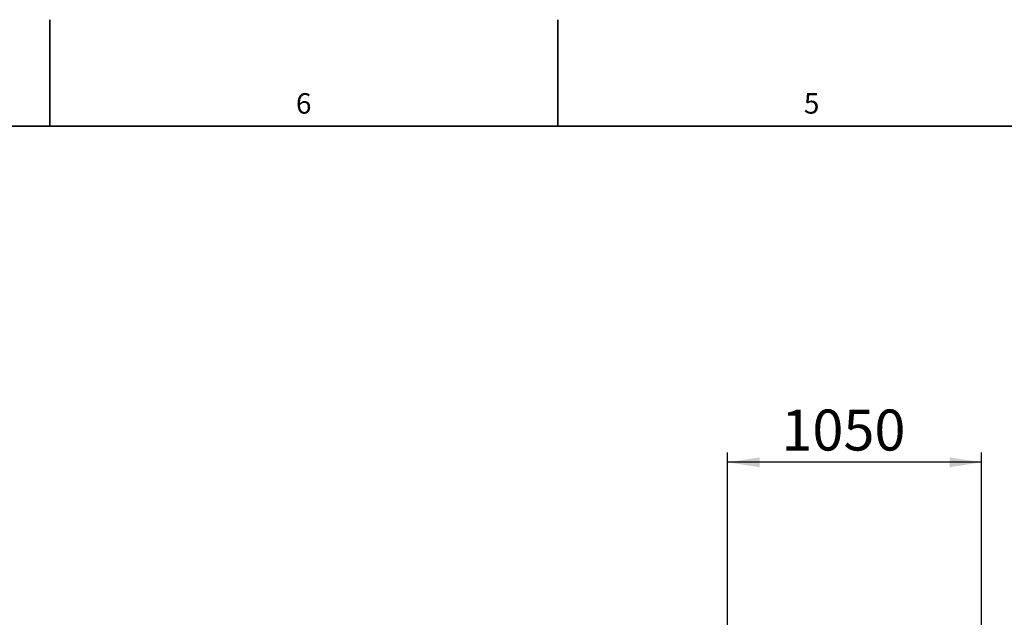
# Model space of a CAD drawing. Units: millimetres. Extents: x 0 to 420, y -6 to 302.
# Drawn here: x 102 to 204, y 240 to 302 of the extents above; entities that cross this region are included whole.
import ezdxf

# ---------------------------------------------------------------- set-up
doc = ezdxf.new("R2010")
doc.units = ezdxf.units.MM
doc.layers.add('FORMAT', color=7, linetype='Continuous')
doc.styles.add('SLDTEXTSTYLE0', font='TXT', dxfattribs={"width": 0.75})
doc.dimstyles.new('SLDDIMSTYLE1', dxfattribs={"dimtxt": 4.233333, "dimasz": 3.302, "dimexe": 0, "dimexo": 0.0625, "dimgap": 1.058333, "dimtad": 1, "dimdec": 0, "dimlfac": 40, "dimrnd": 1e-09, "dimzin": 12, "dimdsep": 46, "dimtxsty": 'SLDTEXTSTYLE0', "dimsah": 1, "dimcen": 0.09, "dimadec": 0, "dimazin": 3, "dimtfac": 1, "dimtdec": 0, "dimtmove": 0, "dimatfit": 0, "dimfxl": 0, "dimfrac": 2, "dimtolj": 1, "dimtzin": 12, "dimarcsym": 0})

# ---------------------------------------------------------------- blocks, each defined once
blk = doc.blocks.new('_D_2')
at = {"layer": 'FORMAT', "color": 7}
for p, q in [((175.04, 239.39), (175.04, 257.26)), ((201.29, 219.07), (201.29, 257.26)), ((201.29, 256.26), (175.04, 256.26))]:
    blk.add_line(p, q, dxfattribs=at)
for points in [[(175.04, 256.26), (178.34, 255.75), (178.34, 256.76)], [(201.29, 256.26), (197.98, 256.76), (197.98, 255.75)]]:
    blk.add_solid(points, dxfattribs=at)
at = {"layer": 'FORMAT', "color": 7, "insert": (180.6, 261.71), "char_height": 4.233, "attachment_point": 1, "style": 'SLDTEXTSTYLE0'}
blk.add_mtext('1050', dxfattribs=at)

msp = doc.modelspace()

# ---------------------------------------------------------------- linework, layer by layer
at = {"layer": 'FORMAT', "color": 7, "linetype": 'Continuous', "lineweight": 35}
for p, q in [((105, 291), (105, 302)), ((157.5, 291), (157.5, 302))]:
    msp.add_line(p, q, dxfattribs=at)
at = {"layer": 'FORMAT', "linetype": 'Continuous', "lineweight": 35}
msp.add_line((11, 291), (409, 291), dxfattribs=at)

# ---------------------------------------------------------------- texts
at = {"layer": 'FORMAT', "char_height": 2.117, "attachment_point": 2, "style": 'SLDTEXTSTYLE0'}
for s, insert in [('6', (131.229, 294.407)), ('5', (183.729, 294.407))]:
    msp.add_mtext(s, dxfattribs=dict(at, insert=insert))

# ---------------------------------------------------------------- dimensions: what is measured, and where the dimension line sits
at = {"layer": 'FORMAT', "color": 7}
dim = msp.add_linear_dim(base=(175.037, 256.256), p1=(201.287, 218.069), p2=(175.037, 238.389), dimstyle='SLDDIMSTYLE1', dxfattribs=at)
dim.commit()
dim.dimension.update_dxf_attribs({"geometry": '_D_2', "text_midpoint": (186.858, 256.256), "dimtype": 160})

doc.saveas('drawing.dxf')
